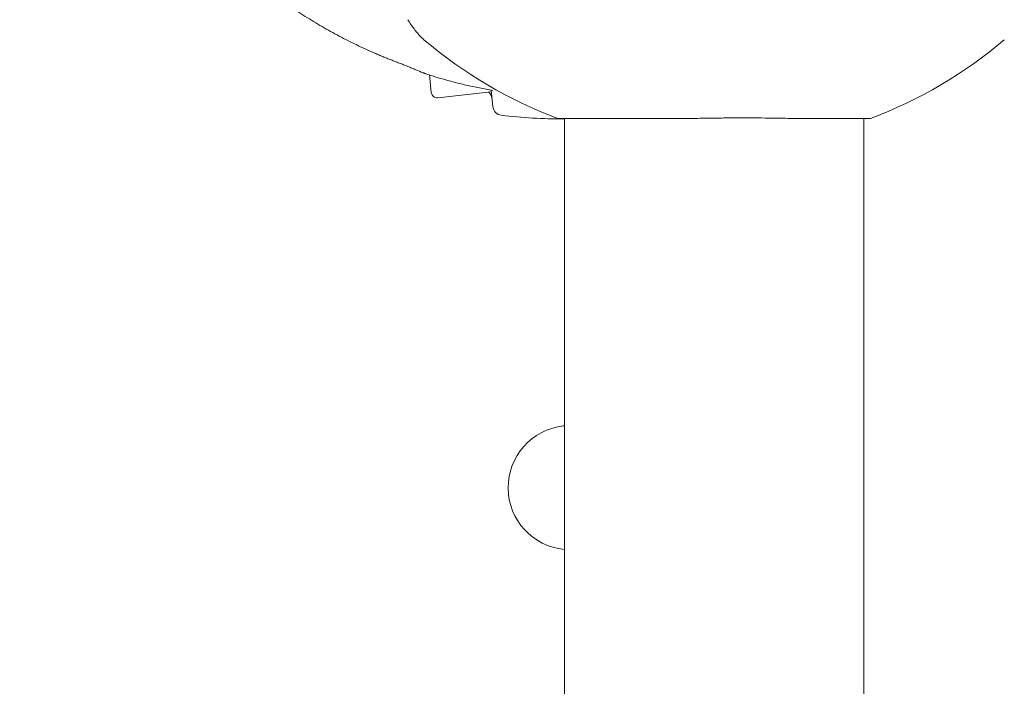
# Model space of a CAD drawing. Units: millimetres. Extents: x -2372 to 7386, y -4520 to 2607.
# Drawn here: x 1858 to 2056, y 421 to 556 of the extents above; entities that cross this region are included whole.
import ezdxf

# ---------------------------------------------------------------- set-up
doc = ezdxf.new("R2010")
doc.units = ezdxf.units.MM
doc.header["$MEASUREMENT"] = 0
doc.layers.add('B', color=3, linetype='Continuous')
doc.styles.add('KATALOG', font='swissl.ttf')
doc.dimstyles.new('KATALOG$0', dxfattribs={"dimscale": 200, "dimtxt": 1.75, "dimasz": 1, "dimexe": 0, "dimexo": 0, "dimgap": 0.3, "dimtad": 1, "dimlfac": 0.001, "dimzin": 0, "dimtxsty": 'KATALOG', "dimblk1": 'KATPFEIL', "dimblk2": 'KATPFEIL', "dimsah": 1, "dimcen": 1, "dimse1": 1, "dimse2": 1, "dimclrd": 256, "dimclre": 256, "dimclrt": 3, "dimadec": 0, "dimazin": 0, "dimtfac": 1, "dimtmove": 0, "dimatfit": 3, "dimldrblk": 'KATPFEIL', "dimfxl": 0, "dimtvp": 1, "dimtolj": 1, "dimtzin": 0, "dimarcsym": 0})

# ---------------------------------------------------------------- blocks, each defined once
blk = doc.blocks.new('KATPFEIL')
at = {"layer": 'B', "ltscale": 1000}
for p, q in [((0, -1), (0, 1)), ((-1, 0), (0, 0)), ((1, 0), (0, 0))]:
    blk.add_line(p, q, dxfattribs=at)
blk = doc.blocks.new('*D2')
at = {"layer": 'B', "lineweight": -2}
blk.add_line((4087.77, -3719.73), (200, -3719.73), dxfattribs=at)
at = {"layer": 'DEFPOINTS', "color": 0}
for p in [(4287.77, 628.52), (0, 0), (0, -3719.73)]:
    blk.add_point(p, dxfattribs=at)
at = {"layer": 'B', "lineweight": -2, "xscale": 200, "yscale": 200, "zscale": 200, "rotation": 180}
blk.add_blockref('KATPFEIL', (0, -3719.73), dxfattribs=at)
at = {"layer": 'B', "lineweight": -2, "xscale": 200, "yscale": 200, "zscale": 200}
blk.add_blockref('KATPFEIL', (4287.77, -3719.73), dxfattribs=at)
at = {"layer": 'B', "color": 3, "insert": (1672.1, -3450.87), "char_height": 350, "attachment_point": 5, "style": 'KATALOG'}
blk.add_mtext('\\A1;4,29', dxfattribs=at)
blk = doc.blocks.new('*D3')
at = {"layer": 'B', "lineweight": -2}
blk.add_line((5587.09, -4319.73), (-1971.53, -4319.73), dxfattribs=at)
at = {"layer": 'DEFPOINTS', "color": 0}
for p in [(5787.09, 631.07), (-2171.53, 0), (-2171.53, -4319.73)]:
    blk.add_point(p, dxfattribs=at)
at = {"layer": 'B', "lineweight": -2, "xscale": 200, "yscale": 200, "zscale": 200, "rotation": 180}
blk.add_blockref('KATPFEIL', (-2171.53, -4319.73), dxfattribs=at)
at = {"layer": 'B', "lineweight": -2, "xscale": 200, "yscale": 200, "zscale": 200}
blk.add_blockref('KATPFEIL', (5787.09, -4319.73), dxfattribs=at)
at = {"layer": 'B', "color": 3, "insert": (1672.1, -4050.87), "char_height": 350, "attachment_point": 5, "style": 'KATALOG'}
blk.add_mtext('\\A1;7,96', dxfattribs=at)
blk = doc.blocks.new('*D4')
at = {"layer": 'B', "lineweight": -2}
blk.add_line((6585.97, 665.91), (6585.97, -1220.08), dxfattribs=at)
at = {"layer": 'DEFPOINTS', "color": 0}
for p in [(4044.99, 865.91), (1675.89, -1420.08), (6585.97, -1420.08)]:
    blk.add_point(p, dxfattribs=at)
at = {"layer": 'B', "lineweight": -2, "xscale": 200, "yscale": 200, "zscale": 200}
for p, rotation in [((6585.97, 865.91), 90), ((6585.97, -1420.08), 270)]:
    blk.add_blockref('KATPFEIL', p, dxfattribs=dict(at, rotation=rotation))
at = {"layer": 'B', "color": 3, "insert": (6317.11, -277.08), "char_height": 350, "attachment_point": 5, "rotation": 90, "style": 'KATALOG'}
blk.add_mtext('\\A1;2,29', dxfattribs=at)
blk = doc.blocks.new('*D5')
at = {"layer": 'B', "lineweight": -2}
blk.add_line((7185.68, 2207), (7185.68, -2719.73), dxfattribs=at)
at = {"layer": 'DEFPOINTS', "color": 0}
for p in [(235.47, 2407), (1672.1, -2919.73), (7185.68, -2919.73)]:
    blk.add_point(p, dxfattribs=at)
at = {"layer": 'B', "lineweight": -2, "xscale": 200, "yscale": 200, "zscale": 200}
for p, rotation in [((7185.68, 2407), 90), ((7185.68, -2919.73), 270)]:
    blk.add_blockref('KATPFEIL', p, dxfattribs=dict(at, rotation=rotation))
at = {"layer": 'B', "color": 3, "insert": (6916.82, -256.37), "char_height": 350, "attachment_point": 5, "rotation": 90, "style": 'KATALOG'}
blk.add_mtext('\\A1;5,33', dxfattribs=at)

msp = doc.modelspace()

# ---------------------------------------------------------------- linework, layer by layer
at = {"color": 0, "linetype": 'Continuous', "lineweight": 0}
for p, q in [((1940.681, 540.905), (1940.288, 544.441)), ((1953.069, 538.075), (1952.699, 541.408)), ((1942.006, 539.845), (1952.74, 541.038)), ((1992.672, 535.693), (1966.132, 535.693)), ((1967.482, 82.307), (1967.482, 535.693)), ((2029.132, 535.693), (2013.884, 535.693)), ((2027.782, 82.307), (2027.782, 535.693)), ((1967.264, 473.731), (1967.482, 473.755))]:
    msp.add_line(p, q, dxfattribs=at)
for centre, radius, start, end in [((1997.632, 620), 90, 229.5146, 249.51268), ((1997.632, 620), 90, 290.48732, 310.4854), ((1940.255, 546.558), 2, 248.86505, 251.50426), ((1941.873, 541.038), 1.2, 186.34246, 276.34246), ((1950.899, 539.493), 2, 6.34246, 48.12922), ((1955.057, 538.296), 2, 186.34246, 262.87138), ((1965.977, 625.616), 90, 262.87138, 270.89274), ((1967.372, 536.127), 0.5, 270.89274, 282.70008), ((1968.645, 461.307), 12.5, 96.34246, 264.66049)]:
    msp.add_arc(centre, radius, start, end, dxfattribs=at)
msp.add_ellipse((1966.441, 616.973), major_axis=(8.357, -76.901), ratio=0.9856183, start_param=-0.4979113, end_param=-0.4776031, dxfattribs=at)
for points, knots in [([(1912.043, 558.414), (1913.114, 557.669), (1914.202, 556.943), (1916.411, 555.533), (1917.533, 554.849), (1919.807, 553.524), (1920.959, 552.883), (1923.293, 551.646), (1924.474, 551.049), (1926.862, 549.902), (1928.07, 549.351), (1929.289, 548.823)], [4.07848309, 4.07848309, 4.07848309, 4.07848309, 4.12407092, 4.12407092, 4.16965874, 4.16965874, 4.21524656, 4.21524656, 4.26083438, 4.26083438, 4.3064222, 4.3064222, 4.3064222, 4.3064222]), ([(1939.199, 551.549), (1938.97, 551.744), (1938.746, 551.955), (1938.303, 552.405), (1938.085, 552.644), (1937.652, 553.152), (1937.437, 553.42), (1937.009, 553.986), (1936.796, 554.283), (1936.37, 554.907), (1936.158, 555.233), (1935.945, 555.574)], [3.33327937, 3.33327937, 3.33327937, 3.33327937, 3.37626116, 3.37626116, 3.41924295, 3.41924295, 3.46222474, 3.46222474, 3.50520653, 3.50520653, 3.54818832, 3.54818832, 3.54818832, 3.54818832]), ([(1929.289, 548.823), (1929.56, 548.706), (1929.832, 548.59), (1930.377, 548.36), (1930.65, 548.246), (1931.197, 548.021), (1931.472, 547.91), (1932.022, 547.69), (1932.298, 547.581), (1932.85, 547.365), (1933.127, 547.259), (1933.404, 547.153)], [0, 0, 0, 0, 0.08730372, 0.08730372, 0.17460744, 0.17460744, 0.26191115, 0.26191115, 0.34921487, 0.34921487, 0.43651859, 0.43651859, 0.43651859, 0.43651859]), ([(1937.584, 545.476), (1937.308, 545.591), (1937.031, 545.706), (1936.476, 545.935), (1936.197, 546.05), (1935.639, 546.276), (1935.359, 546.389), (1934.8, 546.612), (1934.52, 546.722), (1933.961, 546.94), (1933.682, 547.048), (1933.404, 547.153)], [-0.45731296, -0.45731296, -0.45731296, -0.45731296, -0.36585037, -0.36585037, -0.27438777, -0.27438777, -0.18292518, -0.18292518, -0.09146259, -0.09146259, 0, 0, 0, 0]), ([(1939.023, 544.892), (1939.057, 544.878), (1939.091, 544.865), (1939.159, 544.838), (1939.193, 544.825), (1939.261, 544.798), (1939.295, 544.785), (1939.363, 544.759), (1939.397, 544.745), (1939.465, 544.719), (1939.499, 544.706), (1939.533, 544.693)], [2.7709267871, 2.7709267871, 2.7709267871, 2.7709267871, 2.7721992029, 2.7721992029, 2.7734716187, 2.7734716187, 2.7747440345, 2.7747440345, 2.7760164503, 2.7760164503, 2.7772888661, 2.7772888661, 2.7772888661, 2.7772888661]), ([(1939.62, 544.661), (1940.499, 544.367), (1941.382, 544.088), (1943.158, 543.557), (1944.05, 543.307), (1945.842, 542.834), (1946.742, 542.613), (1948.548, 542.199), (1949.455, 542.007), (1951.274, 541.652), (1952.186, 541.49), (1953.101, 541.342)], [2.81887408, 2.81887408, 2.81887408, 2.81887408, 2.851416, 2.851416, 2.88395791, 2.88395791, 2.91649983, 2.91649983, 2.94904175, 2.94904175, 2.98158367, 2.98158367, 2.98158367, 2.98158367]), ([(1992.672, 535.693), (1994.111, 535.693), (1995.566, 535.713), (1998.137, 535.752), (1999.25, 535.77), (2000.955, 535.789), (2001.55, 535.794), (2002.424, 535.799), (2002.705, 535.8), (2003.137, 535.801), (2003.289, 535.802), (2003.566, 535.802), (2003.692, 535.802), (2003.965, 535.802), (2004.112, 535.801), (2004.514, 535.801), (2004.768, 535.8), (2005.99, 535.793), (2006.947, 535.782), (2009.306, 535.749), (2010.686, 535.721), (2012.652, 535.698), (2013.274, 535.693), (2013.884, 535.693)], [-2.207654, -2.207654, -2.207654, -2.207654, -1.7702929, -1.7702929, -1.4366673, -1.4366673, -1.257281, -1.257281, -1.1719956, -1.1719956, -1.125847, -1.125847, -1.087453, -1.087453, -1.0424087, -1.0424087, -0.9643173, -0.9643173, -0.6657124, -0.6657124, -0.2162549, -0.2162549, -0.0027514, -0.0027514, -0.0027514, -0.0027514])]:
    msp.add_open_spline(points, degree=3, knots=knots, dxfattribs=at)

# ---------------------------------------------------------------- dimensions: what is measured, and where the dimension line sits
at = {"layer": 'B'}
for base, p1, p2, picture, middle in [((7185.682, -2919.733), (235.466, 2407), (1672.098, -2919.733), '*D5', (7185.682, -256.367)), ((6585.973, -1420.075), (4044.994, 865.907), (1675.886, -1420.075), '*D4', (6585.973, -277.084))]:
    dim = msp.add_linear_dim(base=base, p1=p1, p2=p2, angle=90, dimstyle='KATALOG$0', dxfattribs=at)
    dim.commit()
    dim.dimension.update_dxf_attribs({"geometry": picture, "text_midpoint": middle, "dimtype": 160})
for base, p1, p2, picture, middle in [((-2171.534, -4319.733), (5787.09, 631.071), (-2171.534, 0), '*D3', (1672.098, -4319.733)), ((0, -3719.733), (4287.767, 628.525), (0, 0), '*D2', (1672.098, -3719.733))]:
    dim = msp.add_linear_dim(base=base, p1=p1, p2=p2, dimstyle='KATALOG$0', dxfattribs=at)
    dim.commit()
    dim.dimension.update_dxf_attribs({"geometry": picture, "text_midpoint": middle, "dimtype": 160})

doc.saveas('drawing.dxf')
